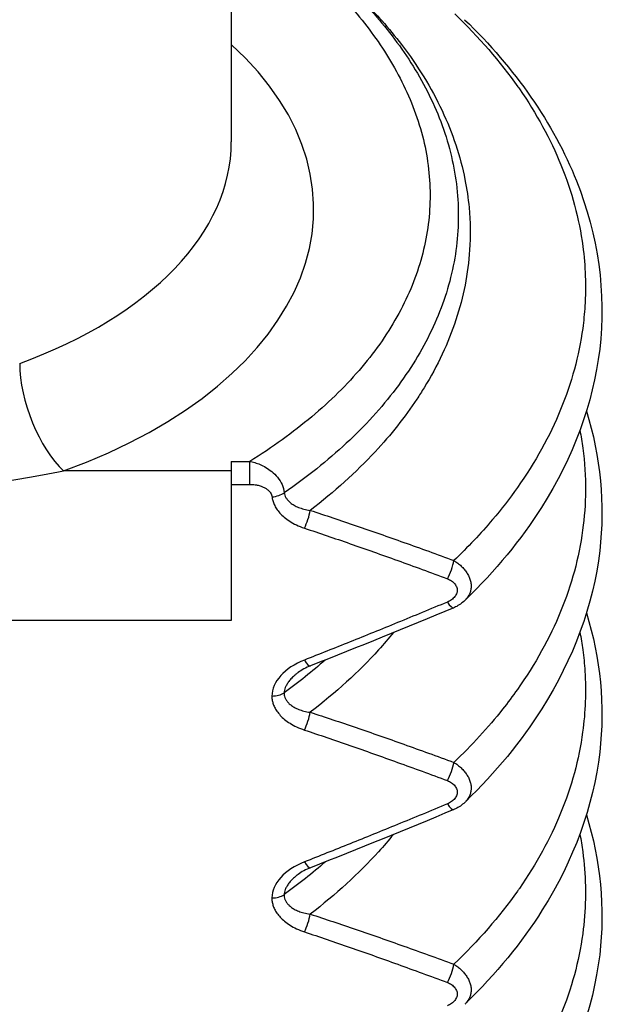
# Model space of a CAD drawing. Units: millimetres. Extents: x 0 to 3249, y 0 to 1120.
# Drawn here: x 290 to 294, y 935 to 941 of the extents above; entities that cross this region are included whole.
import ezdxf

# ---------------------------------------------------------------- set-up
doc = ezdxf.new("R2010")
doc.units = ezdxf.units.MM
doc.header["$LTSCALE"] = 4
doc.layers.add('ｶﾊﾞｰｽｸﾘｭｰ', color=9, linetype='Continuous', lineweight=25)

msp = doc.modelspace()

# ---------------------------------------------------------------- linework, layer by layer
at = {"layer": 'ｶﾊﾞｰｽｸﾘｭｰ'}
for p, q in [((291.77307056, 948.77121588), (291.77307056, 940.07869195)), ((291.77307056, 938.14046544), (291.88525787, 938.14046546)), ((291.77307056, 938.14046544), (291.77307056, 938.08273042)), ((291.88525787, 938.00108076), (291.88525787, 938.14046547)), ((291.77307056, 938.08273042), (290.75512108, 938.08272967)), ((291.77307056, 938.08273042), (291.77307056, 937.17448213)), ((291.77307056, 938.00108076), (291.88525787, 938.00108076)), ((291.77307056, 937.17448213), (286.27307056, 937.17448213))]:
    msp.add_line(p, q, dxfattribs=at)
for centre, major_axis, ratio, start_param, end_param in [((289.02307056, 939.67044366), (3.24999931, 0), 0.5773502692, 5.2744587381, 6.845254774), ((289.02307056, 940.07869195), (2.75, 0), 0.5773502692, 5.2744587832, 6.2831853072), ((290.75512136, 938.49097871), (-0.17087153, 0.46989671), 0.4351426345, 0.8746796463, 2.4454753795), ((292.0202648, 937.98289239), (-0.09934144, -0.01145694), 0.5748074348, 1.504470025, 2.3493158615), ((292.21709778, 937.79311562), (-0.03153147, -0.09489872), 0.2176176707, 0.9909467463, 2.1968874286), ((293.08508364, 937.48604499), (-0.03488813, -0.09371669), 0.2395156427, 0.9990863218, 2.2564389371), ((293.08508344, 937.34478853), (0.03842508, -0.09232288), 0.26220028, 5.2745623198, 6.2831882045), ((292.34706443, 936.75332925), (-0.32536084, -0.06174535), 0.6392777771, 4.9994107516, 6.1636424515), ((292.21709815, 936.99307131), (0.03651534, -0.09309445), 0.250003816, 5.2798359874, 6.2831858617), ((292.01931837, 936.77456484), (-0.09999995, -0.00000085), 0.5773502692, 1.5707896552, 2.4174341301), ((292.21709778, 936.56837074), (-0.03153147, -0.09489872), 0.2176176707, 0.9909467455, 2.1968878756), ((293.08508364, 936.26130012), (-0.03488813, -0.09371669), 0.2395156427, 0.9990863218, 2.256439578), ((293.08508344, 936.12004366), (0.03842508, -0.09232288), 0.26220028, 5.2745623198, 6.2831882045), ((292.34706318, 935.52858487), (-0.32535951, -0.06174605), 0.6392777868, 4.999406413, 6.1636388871), ((292.21709815, 935.76832644), (0.03651534, -0.09309445), 0.250003816, 5.2798359874, 6.2831858617), ((292.01931837, 935.54982042), (-0.09999995, -0.00000053), 0.5773502692, 1.5707915938, 2.4174383068), ((292.21709778, 935.34362587), (-0.03153147, -0.09489872), 0.2176176707, 0.9909467463, 2.1968885191), ((293.08508364, 935.03655525), (-0.03488813, -0.09371669), 0.2395156427, 0.9990863218, 2.2564397925)]:
    msp.add_ellipse(centre, major_axis=major_axis, ratio=ratio, start_param=start_param, end_param=end_param, dxfattribs=at)
for points in [[(292.4586756, 941.04335845), (292.54876712, 940.95733614), (292.72457072, 940.77013776), (292.95191665, 940.43605905), (293.10665285, 940.06301866), (293.16612267, 939.67997181), (293.1310016, 939.30253449), (293.00321538, 938.93143107), (292.78498196, 938.57588386), (292.48416047, 938.24547249), (292.23202805, 938.04461952), (292.09470745, 937.95027615)], [(293.10686172, 938.91642471), (293.1068633, 938.91642061), (293.10686487, 938.91641651), (293.10686645, 938.91641241)], [(293.84698379, 938.66922215), (293.84698906, 938.66920981), (293.84699434, 938.66919746), (293.84699961, 938.66918512)], [(293.8213879, 938.58697045), (293.82138954, 938.58696555), (293.82139118, 938.58696065), (293.82139282, 938.58695575)], [(292.89065209, 938.50524275), (292.89065144, 938.50524302), (292.89065079, 938.50524329), (292.89065013, 938.50524356)], [(292.09470745, 937.95027615), (292.09527396, 937.94550589), (292.09741366, 937.9356252), (292.10419805, 937.92023171), (292.1153403, 937.90447117), (292.13144151, 937.88887985), (292.1528156, 937.87417146), (292.17973163, 937.86102198), (292.21246232, 937.85016429), (292.2384038, 937.84503105), (292.25230917, 937.84316434)], [(293.12350852, 937.25246566), (292.83511515, 937.13243515), (292.54540919, 937.0144313), (292.25361352, 936.89997675)], [(292.34262156, 936.93502234), (292.26490228, 936.86661886), (292.18200436, 936.80037303), (292.09423209, 936.73659532)], [(292.17803889, 936.8587549), (292.17789313, 936.8586459), (292.17774759, 936.85853688), (292.17760225, 936.85842786)], [(292.25361349, 936.89997689), (292.22580892, 936.88907089), (292.19973114, 936.87497832), (292.17803881, 936.85875507)], [(293.12350852, 936.02772079), (292.83511515, 935.90769028), (292.54540919, 935.78968643), (292.25361352, 935.67523188)], [(292.3441959, 935.71090067), (292.26599822, 935.64228875), (292.18252781, 935.57588526), (292.09423515, 935.51195229)], [(292.25361349, 935.67523202), (292.22580892, 935.66432602), (292.19973114, 935.65023344), (292.17803881, 935.6340102)], [(293.8469797, 934.99495462), (293.84698217, 934.99494885), (293.84698464, 934.99494307), (293.84698711, 934.99493729)], [(293.82129121, 934.9125083), (293.82129554, 934.91249535), (293.82129987, 934.9124824), (293.8213042, 934.91246945)]]:
    msp.add_open_spline(points, degree=3, dxfattribs=at)
for points, knots in [([(292.46003022, 941.04201997), (292.54147549, 940.96856295), (292.61707961, 940.89272032), (292.68636821, 940.81480961), (292.72853033, 940.76740093), (292.76835433, 940.71922644), (292.80580006, 940.67037826), (292.90513494, 940.54079529), (292.98759938, 940.40650215), (293.05216249, 940.26924286), (293.1167256, 940.13198358), (293.163388, 939.9917532), (293.19146272, 939.85017302), (293.20263478, 939.79383257), (293.21088737, 939.73726885), (293.21615745, 939.68059472), (293.22413076, 939.59485013), (293.22527666, 939.5088526), (293.21968578, 939.42300773), (293.21039954, 939.28042245), (293.18242758, 939.13829697), (293.1361747, 938.9984192), (293.08992182, 938.85854143), (293.02538432, 938.72090615), (292.94333328, 938.58709242), (292.92915172, 938.5639643), (292.91445082, 938.54094827), (292.89923164, 938.51805444), (292.82639635, 938.40849017), (292.74168615, 938.30172127), (292.64597234, 938.19871154), (292.53028756, 938.07420853), (292.39849855, 937.9552087), (292.25234999, 937.84315103)], [0.00044220617, 0.00044220617, 0.00044220617, 0.00044220617, 0.07787943507, 0.07787943507, 0.07787943507, 0.125, 0.125, 0.125, 0.25, 0.25, 0.25, 0.375, 0.375, 0.375, 0.42474252191, 0.42474252191, 0.42474252191, 0.5, 0.5, 0.5, 0.625, 0.625, 0.625, 0.75, 0.75, 0.75, 0.77160477659, 0.77160477659, 0.77160477659, 0.875, 0.875, 0.875, 0.99996892994, 0.99996892994, 0.99996892994, 0.99996892994]), ([(292.37141576, 941.03686841), (292.45445101, 940.95205768), (292.53468383, 940.86153454), (292.6091206, 940.76269782), (292.68355988, 940.66385778), (292.75220271, 940.55670362), (292.8087571, 940.44395305), (292.8653115, 940.33120247), (292.90977746, 940.21285549), (292.93877386, 940.09350974), (292.96777025, 939.97416399), (292.98129707, 939.85381948), (292.97966938, 939.73483812), (292.97804168, 939.61585677), (292.96125947, 939.49823858), (292.92953714, 939.38185448), (292.89781481, 939.26547037), (292.85115237, 939.15032036), (292.79013076, 939.03816861), (292.72910915, 938.92601686), (292.65372838, 938.81686337), (292.56509682, 938.71191583), (292.47646526, 938.60696829), (292.37458293, 938.50622669), (292.26109629, 938.41085422), (292.14760965, 938.31548174), (292.02251871, 938.22547838), (291.88525787, 938.14046544)], [0.00000373622, 0.00000373622, 0.00000373622, 0.00000373622, 0.11111111111, 0.11111111111, 0.11111111111, 0.22222222222, 0.22222222222, 0.22222222222, 0.33333333333, 0.33333333333, 0.33333333333, 0.44444444444, 0.44444444444, 0.44444444444, 0.55555555556, 0.55555555556, 0.55555555556, 0.66666666667, 0.66666666667, 0.66666666667, 0.77777777778, 0.77777777778, 0.77777777778, 0.88888888889, 0.88888888889, 0.88888888889, 1, 1, 1, 1]), ([(293.12910582, 940.85551962), (293.27632289, 940.71433028), (293.40487903, 940.56618641), (293.51290604, 940.41275173), (293.51595167, 940.4084259), (293.518981, 940.40409588), (293.52199398, 940.39976171), (293.62584953, 940.25036515), (293.71027455, 940.09602288), (293.77430051, 939.93878765), (293.84018393, 939.77699084), (293.88447066, 939.61212596), (293.90653647, 939.4462458), (293.92261954, 939.32534104), (293.92693203, 939.20387383), (293.91931943, 939.08262961), (293.91648761, 939.03752794), (293.91200586, 938.99245681), (293.90589964, 938.94745471), (293.8833784, 938.78147607), (293.83857992, 938.61653778), (293.77220306, 938.45485008), (293.7058262, 938.29316237), (293.61786795, 938.13471968), (293.50945516, 937.98144468), (293.46288608, 937.91560489), (293.41257227, 937.85069558), (293.35858438, 937.78688992), (293.28690524, 937.70217582), (293.20874918, 937.61940719), (293.12455974, 937.53890834)], [0.00000000169, 0.00000000169, 0.00000000169, 0.00000000169, 0.14285714286, 0.14285714286, 0.14285714286, 0.14688475119, 0.14688475119, 0.14688475119, 0.28571428571, 0.28571428571, 0.28571428571, 0.42857142857, 0.42857142857, 0.42857142857, 0.53269544485, 0.53269544485, 0.53269544485, 0.57142857143, 0.57142857143, 0.57142857143, 0.71428571429, 0.71428571429, 0.71428571429, 0.85714285714, 0.85714285714, 0.85714285714, 0.91850762697, 0.91850762697, 0.91850762697, 0.99998097349, 0.99998097349, 0.99998097349, 0.99998097349]), ([(293.18955168, 940.82013661), (293.49576189, 940.5245577), (293.7298934, 940.18994442), (294.00004201, 939.51176244), (294.04945126, 939.16199289), (293.97020309, 938.49208541), (293.84820148, 938.16378298), (293.53139777, 937.6646066), (293.3760432, 937.47638663), (293.19496166, 937.30097488)], [0, 0, 0, 0, 0.16494936057, 0.16494936057, 0.32188927401, 0.32188927401, 0.47312319887, 0.47312319887, 0.57087417857, 0.57087417857, 0.57087417857, 0.57087417857]), ([(293.92887635, 938.44574867), (294.0142041, 938.16781438), (294.04236632, 937.8799506), (293.97063987, 937.27019708), (293.84978891, 936.94237565), (293.53376653, 936.44267532), (293.37787068, 936.25379074), (293.19632558, 936.07770882)], [0.19191456586, 0.19191456586, 0.19191456586, 0.19191456586, 0.32155414204, 0.32155414204, 0.47251543762, 0.47251543762, 0.57060991066, 0.57060991066, 0.57060991066, 0.57060991066]), ([(293.88916514, 938.32884098), (293.89599925, 938.29313835), (293.90180249, 938.25736639), (293.90656821, 938.22154525), (293.91804088, 938.13531188), (293.92354188, 938.04877378), (293.92295794, 937.96223132), (293.92241862, 937.88230248), (293.91668894, 937.80236994), (293.90586914, 937.72266916), (293.88333425, 937.55667284), (293.83855441, 937.39175894), (293.77219551, 937.23009439), (293.7058366, 937.06842983), (293.61789445, 936.91000863), (293.50947275, 936.75672246), (293.4808375, 936.71623806), (293.45078606, 936.6761037), (293.41932881, 936.63636205), (293.33170272, 936.52565925), (293.23316521, 936.41800185), (293.12456525, 936.31416007)], [0.3977213848, 0.3977213848, 0.3977213848, 0.3977213848, 0.42857142857, 0.42857142857, 0.42857142857, 0.50283773875, 0.50283773875, 0.50283773875, 0.57142857143, 0.57142857143, 0.57142857143, 0.71428571429, 0.71428571429, 0.71428571429, 0.85714285714, 0.85714285714, 0.85714285714, 0.89487285413, 0.89487285413, 0.89487285413, 0.99997208369, 0.99997208369, 0.99997208369, 0.99997208369]), ([(291.88525787, 938.14046544), (291.8949314, 938.13865195), (291.90508815, 938.13623094), (291.91560259, 938.13307657), (291.92611703, 938.12992219), (291.93699038, 938.12604233), (291.94823246, 938.12121509), (291.95947455, 938.11638785), (291.97108549, 938.11061579), (291.98294741, 938.10358895), (291.99480932, 938.09656211), (292.00692395, 938.08827999), (292.01892456, 938.07840761), (292.03092517, 938.06853523), (292.0428025, 938.05707783), (292.05362996, 938.04378335), (292.06445743, 938.03048887), (292.07417124, 938.01532934), (292.08135205, 937.99943426), (292.08853235, 937.98354034), (292.09322003, 937.96690392), (292.0947001, 937.95028285)], [0, 0, 0, 0, 0.14285714286, 0.14285714286, 0.14285714286, 0.28571428571, 0.28571428571, 0.28571428571, 0.42857142857, 0.42857142857, 0.42857142857, 0.57142857143, 0.57142857143, 0.57142857143, 0.71428571429, 0.71428571429, 0.71428571429, 0.85714285714, 0.85714285714, 0.85714285714, 0.99998962295, 0.99998962295, 0.99998962295, 0.99998962295]), ([(289.02307054, 937.88370295), (289.17306826, 937.8837549), (289.45924743, 937.89456831), (289.85298976, 937.934072), (290.19357743, 937.98335775), (290.49567217, 938.03520012), (290.67264939, 938.06773623), (290.75512115, 938.08272963)], [0, 0, 0, 0, 0.2, 0.4, 0.6, 0.8, 0.99999983217, 0.99999983217, 0.99999983217, 0.99999983217]), ([(291.88525787, 938.00108076), (291.88603346, 938.00108075), (291.88681249, 938.0010768), (291.88759502, 938.0010688), (291.89321403, 938.00101136), (291.8990141, 938.00074645), (291.90499934, 938.00022231), (291.90687985, 938.00005763), (291.90877835, 937.99986717), (291.91069484, 937.999649), (291.91572756, 937.99907607), (291.92088527, 937.9983129), (291.92615709, 937.99731691), (291.92928444, 937.99672607), (291.93245062, 937.99605288), (291.93565326, 937.99528521), (291.93990522, 937.99426602), (291.94422205, 937.99308056), (291.94858539, 937.99169508), (291.95303716, 937.99028152), (291.95753576, 937.98866063), (291.96204027, 937.98679643), (291.96527625, 937.98545722), (291.96851513, 937.98399229), (291.97173293, 937.98238801), (291.97741896, 937.97955315), (291.9830397, 937.97628684), (291.98838723, 937.97248184), (291.9902785, 937.97113611), (291.99213477, 937.96972297), (291.99394254, 937.96823995), (292.00012978, 937.9631642), (292.00578836, 937.95726108), (292.01019609, 937.95089365), (292.01071756, 937.95014033), (292.011222, 937.94938074), (292.01170885, 937.94861591), (292.01631081, 937.94138625), (292.01926965, 937.93364506), (292.02025174, 937.92515634)], [0, 0, 0, 0, 0.01746282056, 0.01746282056, 0.01746282056, 0.14285714286, 0.14285714286, 0.14285714286, 0.18225492818, 0.18225492818, 0.18225492818, 0.28571428571, 0.28571428571, 0.28571428571, 0.34708851423, 0.34708851423, 0.34708851423, 0.42857142857, 0.42857142857, 0.42857142857, 0.51170589581, 0.51170589581, 0.51170589581, 0.57142857143, 0.57142857143, 0.57142857143, 0.67696169417, 0.67696169417, 0.67696169417, 0.71428571429, 0.71428571429, 0.71428571429, 0.84202981612, 0.84202981612, 0.84202981612, 0.85714285714, 0.85714285714, 0.85714285714, 0.99999985183, 0.99999985183, 0.99999985183, 0.99999985183]), ([(292.02025174, 937.92515631), (292.02110223, 937.91777921), (292.02256217, 937.91016817), (292.02474962, 937.9023168), (292.02693707, 937.89446543), (292.02985203, 937.88637373), (292.03364393, 937.87809761), (292.03743582, 937.86982149), (292.04210464, 937.86136094), (292.04777036, 937.85281492), (292.05343608, 937.8442689), (292.06009869, 937.83563741), (292.06783026, 937.8270633), (292.07556183, 937.81848919), (292.08436236, 937.80997246), (292.09430201, 937.80163585), (292.10424167, 937.79329923), (292.11532045, 937.78514272), (292.12764945, 937.77728937), (292.13997846, 937.76943601), (292.15355769, 937.76188582), (292.16843728, 937.75483401), (292.18331687, 937.7477822), (292.19949682, 937.74122878), (292.21709778, 937.73538058)], [0, 0, 0, 0, 0.125, 0.125, 0.125, 0.25, 0.25, 0.25, 0.375, 0.375, 0.375, 0.5, 0.5, 0.5, 0.625, 0.625, 0.625, 0.75, 0.75, 0.75, 0.875, 0.875, 0.875, 1, 1, 1, 1]), ([(292.25230931, 937.8431643), (292.34333413, 937.81342535), (292.52930505, 937.75120918), (292.81892176, 937.65014867), (293.02125188, 937.57692001), (293.12454825, 937.53891568)], [0.00000017067, 0.00000017067, 0.00000017067, 0.00000017067, 0.33333333333, 0.66666666667, 0.99999979622, 0.99999979622, 0.99999979622, 0.99999979622]), ([(292.21709778, 937.73538058), (292.30757854, 937.7053172), (292.40003345, 937.67389057), (292.49429738, 937.64117638), (292.58856131, 937.60846218), (292.68463426, 937.57446041), (292.7830393, 937.53899966), (292.88144434, 937.50353891), (292.98218147, 937.46661918), (293.08508343, 937.42831032)], [0, 0, 0, 0, 0.3333333333, 0.3333333333, 0.3333333333, 0.6666666667, 0.6666666667, 0.6666666667, 1, 1, 1, 1]), ([(293.12454844, 937.53891561), (293.13257347, 937.53396802), (293.1480122, 937.52331561), (293.16898813, 937.50541697), (293.1874188, 937.48588322), (293.20298339, 937.46494305), (293.21533074, 937.44281613), (293.22409152, 937.41979847), (293.22885185, 937.39626881), (293.22906564, 937.3727779), (293.22479861, 937.35082735), (293.21655569, 937.33040692), (293.2049581, 937.31196208), (293.19523559, 937.3009937), (293.19001436, 937.29594876)], [0, 0, 0, 0, 0.06666666667, 0.13333333333, 0.2, 0.26666666667, 0.33333333333, 0.4, 0.46666666667, 0.53333333333, 0.6, 0.66666666667, 0.73333333333, 0.79780111667, 0.79780111667, 0.79780111667, 0.79780111667]), ([(293.0850836, 937.42831026), (293.08939652, 937.42670451), (293.09779744, 937.42298781), (293.10988911, 937.41571223), (293.12080108, 937.40697747), (293.130118, 937.39703452), (293.13741836, 937.38624178), (293.14238412, 937.37503183), (293.1448171, 937.36384054), (293.14471495, 937.35324107), (293.14209274, 937.34197394), (293.1370169, 937.33069067), (293.12969405, 937.3197657), (293.12043711, 937.3096084), (293.10963622, 937.30056036), (293.09767835, 937.2928738), (293.08935741, 937.28883241), (293.08508343, 937.28705351)], [0.00000085916, 0.00000085916, 0.00000085916, 0.00000085916, 0.06666666667, 0.13333333333, 0.2, 0.26666666667, 0.33333333333, 0.4, 0.46666666667, 0.53333333333, 0.6, 0.66666666667, 0.73333333333, 0.8, 0.86666666667, 0.93333333333, 1, 1, 1, 1]), ([(293.08508343, 937.28705351), (292.98190711, 937.2441111), (292.88098689, 937.20245084), (292.78249575, 937.1621521), (292.68400461, 937.12185337), (292.58794254, 937.08291615), (292.49377089, 937.04513393), (292.39959933, 937.00735175), (292.30731819, 936.97072456), (292.21709806, 936.93533642)], [0, 0, 0, 0, 0.33333333333, 0.33333333333, 0.33333333333, 0.66666666667, 0.66666666667, 0.66666666667, 0.99999964858, 0.99999964858, 0.99999964858, 0.99999964858]), ([(293.19001436, 937.29594876), (293.17375602, 937.28023911), (293.15452758, 937.26697196), (293.1304071, 937.25544239), (293.1269781, 937.25391019), (293.12350845, 937.25246602)], [0, 0, 0, 0, 0.0069896789098, 0.0069896789098, 0.0081293376682, 0.0081293376682, 0.0081293376682, 0.0081293376682]), ([(293.92885249, 937.22122879), (294.01389821, 936.94434436), (294.04201424, 936.65753005), (293.97150442, 936.04942597), (293.8518586, 935.7217989), (293.53621729, 935.22091658), (293.37954399, 935.03097095), (293.1971039, 934.85382753)], [0.19189478122, 0.19189478122, 0.19189478122, 0.19189478122, 0.32102141669, 0.32102141669, 0.4718019005, 0.4718019005, 0.57046044179, 0.57046044179, 0.57046044179, 0.57046044179]), ([(292.75737663, 937.10159572), (292.72841, 937.06618746), (292.69816641, 937.03115352), (292.6666908, 936.99652111), (292.54611562, 936.86385305), (292.40729866, 936.73721646), (292.25235996, 936.6184029)], [0.84237882669, 0.84237882669, 0.84237882669, 0.84237882669, 0.875, 0.875, 0.875, 0.99996353212, 0.99996353212, 0.99996353212, 0.99996353212]), ([(293.88918898, 937.10425696), (293.89603098, 937.06852045), (293.90183874, 937.03271241), (293.90660521, 936.99685258), (293.91235193, 936.953618), (293.91659716, 936.91030389), (293.91931835, 936.86694932), (293.92703905, 936.74394153), (293.92248984, 936.62060561), (293.90583066, 936.49787345), (293.8832999, 936.33188388), (293.83855629, 936.16701794), (293.77221989, 936.00538183), (293.70845223, 935.85000475), (293.62472688, 935.69760402), (293.52199397, 935.54983089), (293.51785559, 935.54387817), (293.51368637, 935.53793293), (293.50948643, 935.53199527), (293.40105347, 935.37869803), (293.27212727, 935.23050049), (293.12457025, 935.08941211)], [0.39769274616, 0.39769274616, 0.39769274616, 0.39769274616, 0.42857142857, 0.42857142857, 0.42857142857, 0.46580046089, 0.46580046089, 0.46580046089, 0.57142857143, 0.57142857143, 0.57142857143, 0.71428571429, 0.71428571429, 0.71428571429, 0.85161099973, 0.85161099973, 0.85161099973, 0.85714285714, 0.85714285714, 0.85714285714, 0.99996313856, 0.99996313856, 0.99996313856, 0.99996313856]), ([(292.17760225, 936.85842786), (292.17208365, 936.85428802), (292.15822537, 936.8432493), (292.13914736, 936.8253658), (292.12183124, 936.80515697), (292.10904761, 936.78585787), (292.10043839, 936.76782771), (292.09551074, 936.7512477), (292.09434693, 936.74110364), (292.0942244, 936.73631609)], [0.26637594582, 0.26637594582, 0.26637594582, 0.26637594582, 0.33333333333, 0.44444444444, 0.55555555556, 0.66666666667, 0.77777777778, 0.88888888889, 1, 1, 1, 1]), ([(292.01931819, 936.71682981), (292.01931747, 936.71001808), (292.01980492, 936.70297801), (292.02088628, 936.69570228), (292.02196767, 936.68842641), (292.02364299, 936.68091487), (292.02603865, 936.6731857), (292.02843431, 936.66545653), (292.0315503, 936.65750973), (292.03551649, 936.64939852), (292.03948269, 936.64128732), (292.04429909, 936.63301172), (292.05007274, 936.62467197), (292.05584638, 936.61633222), (292.06257727, 936.60792833), (292.07032527, 936.59959412), (292.07807327, 936.59125992), (292.08683838, 936.58299541), (292.09669158, 936.57490881), (292.10654477, 936.56682222), (292.11748606, 936.55891353), (292.12961712, 936.55130029), (292.14174819, 936.54368704), (292.15506904, 936.53636924), (292.16962316, 936.52952959), (292.18417728, 936.52268995), (292.19996466, 936.51632846), (292.21709778, 936.51063571)], [0.00000195384, 0.00000195384, 0.00000195384, 0.00000195384, 0.11111111111, 0.11111111111, 0.11111111111, 0.22222222222, 0.22222222222, 0.22222222222, 0.33333333333, 0.33333333333, 0.33333333333, 0.44444444444, 0.44444444444, 0.44444444444, 0.55555555556, 0.55555555556, 0.55555555556, 0.66666666667, 0.66666666667, 0.66666666667, 0.77777777778, 0.77777777778, 0.77777777778, 0.88888888889, 0.88888888889, 0.88888888889, 1, 1, 1, 1]), ([(292.09386544, 936.73608269), (292.09377781, 936.73173102), (292.09406125, 936.72722368), (292.09480243, 936.72262254), (292.09556703, 936.71787606), (292.09681661, 936.71303068), (292.09865988, 936.70808689), (292.10050314, 936.70314309), (292.10294124, 936.69810057), (292.10608429, 936.69301362), (292.10922733, 936.68792668), (292.11307599, 936.68279518), (292.11771881, 936.67770346), (292.12236162, 936.67261174), (292.12779946, 936.66755971), (292.1340738, 936.66266105), (292.14034815, 936.65776238), (292.14745814, 936.65301699), (292.15544976, 936.64852655), (292.16344137, 936.64403611), (292.17231447, 936.63980057), (292.18210943, 936.6359364), (292.19190439, 936.63207222), (292.20262066, 936.62857931), (292.21431268, 936.6255912), (292.22600468, 936.62260309), (292.23867422, 936.62012142), (292.25222993, 936.61830612)], [0.00340230511, 0.00340230511, 0.00340230511, 0.00340230511, 0.11111111111, 0.11111111111, 0.11111111111, 0.22222222222, 0.22222222222, 0.22222222222, 0.33333333333, 0.33333333333, 0.33333333333, 0.44444444444, 0.44444444444, 0.44444444444, 0.55555555556, 0.55555555556, 0.55555555556, 0.66666666667, 0.66666666667, 0.66666666667, 0.77777777778, 0.77777777778, 0.77777777778, 0.88888888889, 0.88888888889, 0.88888888889, 0.99999985381, 0.99999985381, 0.99999985381, 0.99999985381]), ([(292.25230931, 936.61841943), (292.34284995, 936.58883867), (292.52819192, 936.52684556), (292.81853948, 936.42554303), (293.02109201, 936.35223396), (293.12454836, 936.31417077)], [0.0000001621, 0.0000001621, 0.0000001621, 0.0000001621, 0.33333333333, 0.66666666667, 0.99999991388, 0.99999991388, 0.99999991388, 0.99999991388]), ([(292.21709778, 936.51063571), (292.30709722, 936.48073225), (292.39923915, 936.44941815), (292.49346767, 936.41671945), (292.5876962, 936.38402075), (292.68401133, 936.34993745), (292.78259281, 936.31441567), (292.88117429, 936.27889389), (292.98202212, 936.24193363), (293.08508343, 936.20356545)], [0, 0, 0, 0, 0.3333333333, 0.3333333333, 0.3333333333, 0.6666666667, 0.6666666667, 0.6666666667, 1, 1, 1, 1]), ([(293.12454844, 936.31417074), (293.13257347, 936.30922315), (293.1480122, 936.29857074), (293.16898813, 936.2806721), (293.1874188, 936.26113835), (293.20298339, 936.24019818), (293.21533074, 936.21807126), (293.22409152, 936.1950536), (293.22885185, 936.17152393), (293.22906564, 936.14803303), (293.22479861, 936.12608248), (293.21655569, 936.10566205), (293.2049581, 936.08721721), (293.19523559, 936.07624883), (293.19001436, 936.07120389)], [0, 0, 0, 0, 0.06666666667, 0.13333333333, 0.2, 0.26666666667, 0.33333333333, 0.4, 0.46666666667, 0.53333333333, 0.6, 0.66666666667, 0.73333333333, 0.79780111665, 0.79780111665, 0.79780111665, 0.79780111665]), ([(293.0850836, 936.20356539), (293.08939652, 936.20195964), (293.09779744, 936.19824294), (293.10988911, 936.19096736), (293.12080108, 936.18223259), (293.130118, 936.17228965), (293.13741836, 936.16149691), (293.14238412, 936.15028696), (293.1448171, 936.13909567), (293.14471495, 936.1284962), (293.14209274, 936.11722907), (293.1370169, 936.1059458), (293.12969405, 936.09502083), (293.12043711, 936.08486353), (293.10963622, 936.07581549), (293.09767835, 936.06812893), (293.08935741, 936.06408754), (293.08508343, 936.06230864)], [0.00000085916, 0.00000085916, 0.00000085916, 0.00000085916, 0.06666666667, 0.13333333333, 0.2, 0.26666666667, 0.33333333333, 0.4, 0.46666666667, 0.53333333333, 0.6, 0.66666666667, 0.73333333333, 0.8, 0.86666666667, 0.93333333333, 1, 1, 1, 1]), ([(293.08508343, 936.06230864), (292.98190711, 936.01936623), (292.88098689, 935.97770597), (292.78249575, 935.93740723), (292.68400461, 935.89710849), (292.58794254, 935.85817128), (292.49377089, 935.82038906), (292.39959933, 935.78260688), (292.30731819, 935.74597969), (292.21709806, 935.71059155)], [0, 0, 0, 0, 0.33333333333, 0.33333333333, 0.33333333333, 0.66666666667, 0.66666666667, 0.66666666667, 0.99999964858, 0.99999964858, 0.99999964858, 0.99999964858]), ([(293.19001436, 936.07120389), (293.17375602, 936.05549424), (293.15452758, 936.04222709), (293.1304071, 936.03069752), (293.1269781, 936.02916532), (293.12350845, 936.02772114)], [0, 0, 0, 0, 0.0069896789075, 0.0069896789075, 0.008129337669, 0.008129337669, 0.008129337669, 0.008129337669]), ([(293.92880651, 935.99648287), (294.01430186, 935.71804505), (294.0424895, 935.42969522), (293.97033482, 934.81904217), (293.84889004, 934.49103036), (293.53252479, 933.99170247), (293.37694298, 933.80321279), (293.19569387, 933.6275288)], [0.19187381972, 0.19187381972, 0.19187381972, 0.19187381972, 0.32176267436, 0.32176267436, 0.47284449431, 0.47284449431, 0.57073252001, 0.57073252001, 0.57073252001, 0.57073252001]), ([(292.75732863, 935.87683229), (292.72838799, 935.84143981), (292.69817488, 935.80642112), (292.66671448, 935.77180749), (292.54616863, 935.63917948), (292.40732276, 935.51251003), (292.25235422, 935.3936599)], [0.84238558188, 0.84238558188, 0.84238558188, 0.84238558188, 0.875, 0.875, 0.875, 0.99996766848, 0.99996766848, 0.99996766848, 0.99996766848]), ([(293.88906178, 935.87911625), (293.89589387, 935.8434424), (293.9016977, 935.80770103), (293.90646674, 935.7719124), (293.92493192, 935.63334289), (293.92790511, 935.49404442), (293.91521031, 935.35515211), (293.91271271, 935.32782613), (293.90960877, 935.3005156), (293.90590593, 935.27322846), (293.88338227, 935.10724641), (293.83853129, 934.94223876), (293.77211169, 934.78049631), (293.70569209, 934.61875386), (293.61770241, 934.46027187), (293.50931421, 934.30702788), (293.40092602, 934.15378389), (293.27213173, 934.00577146), (293.12454845, 933.86468101)], [0.39774105651, 0.39774105651, 0.39774105651, 0.39774105651, 0.42857142857, 0.42857142857, 0.42857142857, 0.54794312204, 0.54794312204, 0.54794312204, 0.57142857143, 0.57142857143, 0.57142857143, 0.71428571429, 0.71428571429, 0.71428571429, 0.85714285714, 0.85714285714, 0.85714285714, 1, 1, 1, 1]), ([(292.17803889, 935.63401003), (292.17235821, 935.62976169), (292.15834147, 935.61861328), (292.13914704, 935.6006206), (292.12183093, 935.5804117), (292.10904735, 935.56111254), (292.10043821, 935.54308236), (292.0955106, 935.52650226), (292.09434694, 935.51635838), (292.09422441, 935.51157123)], [0.2646115384, 0.2646115384, 0.2646115384, 0.2646115384, 0.33333333333, 0.44444444444, 0.55555555556, 0.66666666667, 0.77777777778, 0.88888888889, 0.99999988327, 0.99999988327, 0.99999988327, 0.99999988327]), ([(292.0193182, 935.4920854), (292.01931744, 935.48527391), (292.01980486, 935.47823369), (292.02088622, 935.47095784), (292.02196758, 935.46368194), (292.02364289, 935.45617041), (292.02603853, 935.44844124), (292.02843416, 935.44071206), (292.03155013, 935.43276524), (292.03551631, 935.42465402), (292.03948249, 935.4165428), (292.04429888, 935.40826717), (292.05007252, 935.39992741), (292.05584616, 935.39158764), (292.06257704, 935.38318373), (292.07032504, 935.3748495), (292.07807304, 935.36651528), (292.08683815, 935.35825074), (292.09669135, 935.35016412), (292.10654456, 935.3420775), (292.11748586, 935.3341688), (292.12961694, 935.32655553), (292.14174803, 935.31894226), (292.1550689, 935.31162444), (292.16962305, 935.30478477), (292.1841772, 935.29794511), (292.19996462, 935.2915836), (292.21709778, 935.28589084)], [0.00000077346, 0.00000077346, 0.00000077346, 0.00000077346, 0.11111111111, 0.11111111111, 0.11111111111, 0.22222222222, 0.22222222222, 0.22222222222, 0.33333333333, 0.33333333333, 0.33333333333, 0.44444444444, 0.44444444444, 0.44444444444, 0.55555555556, 0.55555555556, 0.55555555556, 0.66666666667, 0.66666666667, 0.66666666667, 0.77777777778, 0.77777777778, 0.77777777778, 0.88888888889, 0.88888888889, 0.88888888889, 1, 1, 1, 1]), ([(292.09391388, 935.51136942), (292.09382247, 935.50700207), (292.09410487, 935.50247773), (292.0948489, 935.49785869), (292.09561317, 935.49311392), (292.0968624, 935.48827017), (292.09870527, 935.4833281), (292.10054815, 935.47838602), (292.10298581, 935.47334532), (292.10612835, 935.46826027), (292.10927089, 935.46317521), (292.11311899, 935.45804565), (292.11776113, 935.45295596), (292.12240327, 935.44786627), (292.12784032, 935.44281634), (292.13411371, 935.43791982), (292.14038711, 935.4330233), (292.14749599, 935.4282801), (292.15548626, 935.42379185), (292.16347653, 935.4193036), (292.17234805, 935.41507023), (292.18214113, 935.41120808), (292.19193422, 935.40734593), (292.20264833, 935.40385489), (292.21433789, 935.40086825), (292.22602744, 935.39788161), (292.23869424, 935.39540099), (292.2522471, 935.39358593)], [0.00294419584, 0.00294419584, 0.00294419584, 0.00294419584, 0.11111111111, 0.11111111111, 0.11111111111, 0.22222222222, 0.22222222222, 0.22222222222, 0.33333333333, 0.33333333333, 0.33333333333, 0.44444444444, 0.44444444444, 0.44444444444, 0.55555555556, 0.55555555556, 0.55555555556, 0.66666666667, 0.66666666667, 0.66666666667, 0.77777777778, 0.77777777778, 0.77777777778, 0.88888888889, 0.88888888889, 0.88888888889, 0.99999991614, 0.99999991614, 0.99999991614, 0.99999991614]), ([(292.25230927, 935.39367457), (292.3433341, 935.36393562), (292.52930503, 935.30171944), (292.81892177, 935.20065893), (293.0212519, 935.12743026), (293.12454828, 935.08942593)], [0.00000011473, 0.00000011473, 0.00000011473, 0.00000011473, 0.33333333333, 0.66666666667, 0.9999998265, 0.9999998265, 0.9999998265, 0.9999998265]), ([(292.21709778, 935.28589084), (292.30757854, 935.25582745), (292.40003345, 935.22440083), (292.49429738, 935.19168663), (292.58856131, 935.15897244), (292.68463426, 935.12497067), (292.7830393, 935.08950992), (292.88144434, 935.05404916), (292.98218147, 935.01712944), (293.08508343, 934.97882058)], [0, 0, 0, 0, 0.3333333333, 0.3333333333, 0.3333333333, 0.6666666667, 0.6666666667, 0.6666666667, 1, 1, 1, 1]), ([(293.12454844, 935.08942587), (293.13257347, 935.08447828), (293.1480122, 935.07382587), (293.16898813, 935.05592723), (293.1874188, 935.03639348), (293.20298339, 935.01545331), (293.21533074, 934.99332639), (293.22409152, 934.97030873), (293.22885185, 934.94677906), (293.22906564, 934.92328816), (293.22479861, 934.90133761), (293.21655569, 934.88091718), (293.2049581, 934.86247234), (293.19523559, 934.85150395), (293.19001436, 934.84645902)], [0, 0, 0, 0, 0.06666666667, 0.13333333333, 0.2, 0.26666666667, 0.33333333333, 0.4, 0.46666666667, 0.53333333333, 0.6, 0.66666666667, 0.73333333333, 0.79780111665, 0.79780111665, 0.79780111665, 0.79780111665]), ([(293.0850836, 934.97882052), (293.08939652, 934.97721477), (293.09779744, 934.97349807), (293.10988911, 934.96622249), (293.12080108, 934.95748772), (293.130118, 934.94754478), (293.13741836, 934.93675204), (293.14238412, 934.92554209), (293.1448171, 934.9143508), (293.14471495, 934.90375133), (293.14209274, 934.8924842), (293.1370169, 934.88120092), (293.12969405, 934.87027596), (293.12043711, 934.86011866), (293.10963622, 934.85107062), (293.09767835, 934.84338406), (293.08935741, 934.83934267), (293.08508343, 934.83756377)], [0.00000085916, 0.00000085916, 0.00000085916, 0.00000085916, 0.06666666667, 0.13333333333, 0.2, 0.26666666667, 0.33333333333, 0.4, 0.46666666667, 0.53333333333, 0.6, 0.66666666667, 0.73333333333, 0.8, 0.86666666667, 0.93333333333, 1, 1, 1, 1])]:
    msp.add_open_spline(points, degree=3, knots=knots, dxfattribs=at)

doc.saveas('drawing.dxf')
